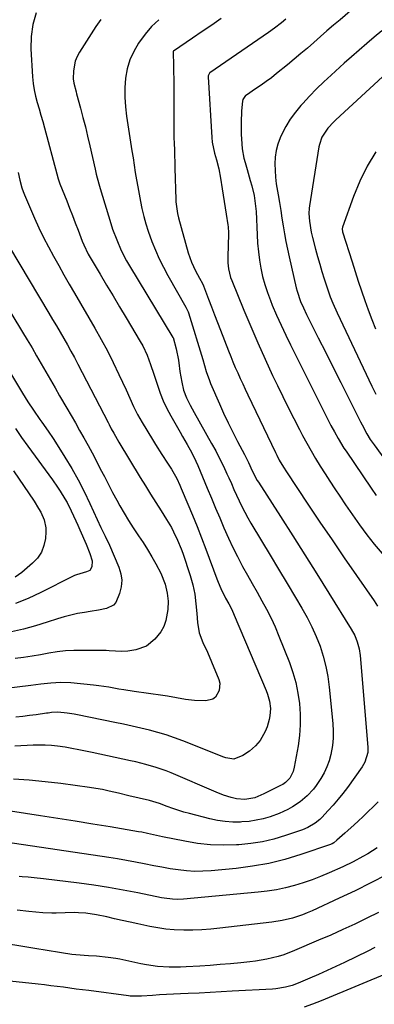
# Model space of a CAD drawing. Units: inches. Extents: x 1841539 to 1846869, y 458119 to 463432.
# Drawn here: x 1842750 to 1842900, y 461688 to 462102 of the extents above; entities that cross this region are included whole.
import ezdxf

# ---------------------------------------------------------------- set-up
doc = ezdxf.new("R2010")
doc.units = ezdxf.units.IN
doc.header["$MEASUREMENT"] = 0
doc.layers.add('7', color=7, linetype='Continuous')
doc.layers.add('8', color=7, linetype='Continuous')

msp = doc.modelspace()

# ---------------------------------------------------------------- linework, layer by layer
at = {"layer": '7', "color": 18}
for points in [[(1842890.55, 462107.03, 1812), (1842885.12, 462102.44, 1812), (1842882.34, 462100.08, 1812), (1842879.58, 462097.71, 1812), (1842876.83, 462095.32, 1812), (1842874.1, 462092.91, 1812), (1842871.35, 462090.52, 1812), (1842868.59, 462088.15, 1812), (1842865.8, 462085.81, 1812), (1842862.99, 462083.49, 1812), (1842858.35, 462079.71, 1812), (1842856.2, 462078.02, 1812), (1842854.02, 462076.37, 1812), (1842851.79, 462074.79, 1812), (1842849.52, 462073.26, 1812), (1842845.63, 462070.71, 1812), (1842845.3, 462070.47, 1812), (1842844.09, 462068.86, 1812), (1842843.92, 462068.07, 1812), (1842843.59, 462064.01, 1812), (1842843.36, 462059.12, 1812), (1842843.47, 462054.23, 1812), (1842843.72, 462050.07, 1812), (1842843.9, 462048.08, 1812), (1842844.6, 462044.15, 1812), (1842845.11, 462042.22, 1812), (1842845.98, 462039.26, 1812), (1842847.25, 462034.71, 1812), (1842847.86, 462032.42, 1812), (1842848.86, 462028.3, 1812), (1842849.52, 462023.9, 1812), (1842849.69, 462021.68, 1812), (1842850.13, 462011.76, 1812), (1842850.36, 462008.22, 1812), (1842850.69, 462004.69, 1812), (1842851.16, 462001.18, 1812), (1842851.73, 461997.68, 1812), (1842852.48, 461994.22, 1812), (1842853.37, 461990.8, 1812), (1842854.48, 461987.45, 1812), (1842855.73, 461984.14, 1812), (1842856.54, 461982.18, 1812), (1842858.36, 461977.94, 1812), (1842860.23, 461973.73, 1812), (1842862.19, 461969.56, 1812), (1842864.22, 461965.42, 1812), (1842881.25, 461931.51, 1812), (1842882.71, 461928.71, 1812), (1842884.27, 461925.95, 1812), (1842886.77, 461921.92, 1812), (1842887.65, 461920.6, 1812), (1842898.28, 461904.98, 1812), (1842900.39, 461901.88, 1812)], [(1842808.69, 462102.46, 1818), (1842805.67, 462099.58, 1818), (1842802.95, 462096.41, 1818), (1842800.08, 462092.52, 1818), (1842798.11, 462089.06, 1818), (1842796.49, 462085.48, 1818), (1842795.42, 462081.7, 1818), (1842794.7, 462077.79, 1818), (1842794.42, 462073.77, 1818), (1842794.35, 462069.77, 1818), (1842794.61, 462065.77, 1818), (1842795.07, 462061.78, 1818), (1842797.35, 462047.24, 1818), (1842797.83, 462044.18, 1818), (1842798.31, 462041.12, 1818), (1842798.8, 462038.06, 1818), (1842799.3, 462035, 1818), (1842799.82, 462031.95, 1818), (1842800.37, 462028.9, 1818), (1842800.97, 462025.86, 1818), (1842801.61, 462022.83, 1818), (1842802.42, 462019.47, 1818), (1842803.26, 462016.37, 1818), (1842804.24, 462013.3, 1818), (1842805.81, 462008.92, 1818), (1842807.28, 462005.27, 1818), (1842808.87, 462001.67, 1818), (1842810.62, 461998.16, 1818), (1842812.49, 461994.7, 1818), (1842820.12, 461981.36, 1818), (1842820.44, 461980.78, 1818), (1842821.12, 461979.28, 1818), (1842821.22, 461978.97, 1818), (1842827.2, 461959.27, 1818), (1842827.97, 461956.73, 1818), (1842828.72, 461954.17, 1818), (1842830.02, 461950.41, 1818), (1842830.52, 461949.18, 1818), (1842834.23, 461940.63, 1818), (1842836.03, 461936.6, 1818), (1842837.89, 461932.61, 1818), (1842839.85, 461928.66, 1818), (1842841.87, 461924.74, 1818), (1842844.82, 461919.19, 1818), (1842846.52, 461915.8, 1818), (1842848.12, 461912.36, 1818), (1842850.22, 461908.31, 1818), (1842850.7, 461907.53, 1818), (1842860.04, 461893.03, 1818), (1842865.19, 461885, 1818), (1842870.31, 461876.96, 1818), (1842875.39, 461868.88, 1818), (1842880.43, 461860.79, 1818), (1842889.85, 461845.61, 1818), (1842891.27, 461843.01, 1818), (1842892.38, 461840.25, 1818), (1842893.16, 461837.39, 1818), (1842893.58, 461834.45, 1818), (1842896.78, 461795.86, 1818), (1842896.77, 461793.69, 1818), (1842895.59, 461789.51, 1818), (1842894.48, 461787.64, 1818), (1842888.24, 461778.95, 1818), (1842886.32, 461776.4, 1818), (1842884.34, 461773.91, 1818), (1842882.26, 461771.5, 1818), (1842880.11, 461769.15, 1818), (1842877.4, 461766.3, 1818), (1842876.53, 461765.45, 1818), (1842874.65, 461763.9, 1818), (1842871.52, 461762.01, 1818), (1842869.26, 461761.08, 1818), (1842862.05, 461758.62, 1818), (1842857.25, 461757.19, 1818), (1842852.39, 461756.03, 1818), (1842847.46, 461755.26, 1818), (1842842.47, 461754.75, 1818), (1842841.5, 461754.69, 1818), (1842836, 461754.57, 1818), (1842830.53, 461754.74, 1818), (1842825.08, 461755.34, 1818), (1842819.66, 461756.23, 1818), (1842810.29, 461758.15, 1818), (1842807.77, 461758.69, 1818), (1842804, 461759.52, 1818), (1842801.48, 461760.02, 1818), (1842800.21, 461760.24, 1818), (1842788.13, 461762.27, 1818), (1842780.82, 461763.48, 1818), (1842773.51, 461764.67, 1818), (1842766.19, 461765.84, 1818), (1842758.87, 461767, 1818), (1842746.18, 461768.98, 1818)], [(1842757.01, 462105.4, 1822), (1842755.59, 462100.48, 1822), (1842754.95, 462095.4, 1822), (1842754.82, 462090.21, 1822), (1842755.45, 462078.34, 1822), (1842755.7, 462075.6, 1822), (1842756.09, 462072.88, 1822), (1842756.67, 462070.2, 1822), (1842757.4, 462067.54, 1822), (1842758.2, 462064.9, 1822), (1842758.99, 462062.25, 1822), (1842759.75, 462059.59, 1822), (1842760.48, 462056.92, 1822), (1842765.69, 462037.54, 1822), (1842766.29, 462035.36, 1822), (1842767.02, 462033.22, 1822), (1842769.87, 462026.17, 1822), (1842771.1, 462023.07, 1822), (1842772.32, 462019.97, 1822), (1842773.51, 462016.86, 1822), (1842774.68, 462013.74, 1822), (1842776.42, 462009.09, 1822), (1842777.04, 462007.51, 1822), (1842778.89, 462003.68, 1822), (1842779.31, 462002.95, 1822), (1842783.95, 461995.22, 1822), (1842786.71, 461990.63, 1822), (1842789.46, 461986.03, 1822), (1842792.2, 461981.43, 1822), (1842794.94, 461976.83, 1822), (1842800.9, 461966.81, 1822), (1842801.94, 461964.95, 1822), (1842803.76, 461961.1, 1822), (1842805.26, 461957.11, 1822), (1842806.63, 461953.06, 1822), (1842808.11, 461948.37, 1822), (1842809.27, 461945.05, 1822), (1842810.57, 461941.79, 1822), (1842812.07, 461938.62, 1822), (1842813.71, 461935.5, 1822), (1842817.64, 461928.6, 1822), (1842818.62, 461926.87, 1822), (1842820.61, 461923.41, 1822), (1842822.57, 461919.95, 1822), (1842824.34, 461916.39, 1822), (1842825.15, 461914.56, 1822), (1842829.12, 461905.04, 1822), (1842830.87, 461900.86, 1822), (1842832.62, 461896.67, 1822), (1842834.38, 461892.48, 1822), (1842836.14, 461888.29, 1822), (1842838.05, 461883.94, 1822), (1842839.87, 461880.02, 1822), (1842841.82, 461876.17, 1822), (1842844.01, 461872.05, 1822), (1842846.03, 461868.43, 1822), (1842848.06, 461864.81, 1822), (1842850.11, 461861.21, 1822), (1842852.17, 461857.61, 1822), (1842854.16, 461853.98, 1822), (1842856.04, 461850.3, 1822), (1842857.75, 461846.53, 1822), (1842859.36, 461842.72, 1822), (1842863.73, 461831.61, 1822), (1842865.21, 461827.37, 1822), (1842866.45, 461823.08, 1822), (1842867.34, 461818.69, 1822), (1842868, 461814.25, 1822), (1842868.28, 461809.77, 1822), (1842868.32, 461805.3, 1822), (1842867.98, 461800.85, 1822), (1842867.39, 461796.4, 1822), (1842865.82, 461787.4, 1822), (1842865.34, 461785.6, 1822), (1842863.97, 461782.87, 1822), (1842862.08, 461780.95, 1822), (1842860.94, 461780.2, 1822), (1842860.34, 461779.88, 1822), (1842853.03, 461776.22, 1822), (1842849.12, 461774.59, 1822), (1842844.98, 461773.81, 1822), (1842841.4, 461774.07, 1822), (1842839.24, 461774.64, 1822), (1842836.02, 461775.68, 1822), (1842832.86, 461776.92, 1822), (1842813.88, 461785.04, 1822), (1842811.81, 461785.88, 1822), (1842807.59, 461787.37, 1822), (1842803.29, 461788.61, 1822), (1842798.95, 461789.69, 1822), (1842796.76, 461790.18, 1822), (1842780.64, 461793.65, 1822), (1842777.78, 461794.24, 1822), (1842774.92, 461794.81, 1822), (1842772.05, 461795.33, 1822), (1842769.18, 461795.83, 1822), (1842765.95, 461796.3, 1822), (1842763.4, 461796.56, 1822), (1842760.85, 461796.69, 1822), (1842758.29, 461796.72, 1822), (1842755.72, 461796.67, 1822), (1842753.16, 461796.58, 1822), (1842750.59, 461796.44, 1822), (1842748.03, 461796.28, 1822)], [(1842835.02, 462103, 1816), (1842831, 462100.21, 1816), (1842826.96, 462097.44, 1816), (1842822.91, 462094.68, 1816), (1842814.92, 462089.25, 1816), (1842814.82, 462089.17, 1816), (1842814.74, 462089, 1816), (1842814.71, 462088.87, 1816), (1842814.71, 462088.8, 1816), (1842814.88, 462083.21, 1816), (1842814.96, 462080.34, 1816), (1842815.01, 462077.47, 1816), (1842815.03, 462074.61, 1816), (1842815.04, 462071.74, 1816), (1842814.99, 462060.62, 1816), (1842814.99, 462058.03, 1816), (1842815.02, 462055.44, 1816), (1842815.08, 462052.84, 1816), (1842815.17, 462050.25, 1816), (1842815.26, 462047.67, 1816), (1842815.35, 462045.08, 1816), (1842815.44, 462042.49, 1816), (1842815.52, 462039.9, 1816), (1842815.9, 462026.73, 1816), (1842815.94, 462025.75, 1816), (1842816.53, 462020.85, 1816), (1842816.99, 462018.93, 1816), (1842821.13, 462004.15, 1816), (1842822.44, 462000.33, 1816), (1842824.17, 461996.68, 1816), (1842825.85, 461993.59, 1816), (1842827.14, 461991.22, 1816), (1842827.56, 461990.23, 1816), (1842829.68, 461984.67, 1816), (1842830.93, 461981.39, 1816), (1842832.19, 461978.11, 1816), (1842833.45, 461974.83, 1816), (1842834.72, 461971.56, 1816), (1842838.07, 461962.91, 1816), (1842839.01, 461960.56, 1816), (1842839.96, 461958.22, 1816), (1842840.95, 461955.9, 1816), (1842841.97, 461953.59, 1816), (1842843.01, 461951.29, 1816), (1842844.07, 461948.99, 1816), (1842845.14, 461946.71, 1816), (1842846.22, 461944.42, 1816), (1842857.89, 461920, 1816), (1842858.4, 461918.95, 1816), (1842859.5, 461916.89, 1816), (1842861.28, 461913.87, 1816), (1842862.54, 461911.91, 1816), (1842871.58, 461898.35, 1816), (1842876.65, 461890.77, 1816), (1842881.75, 461883.22, 1816), (1842886.89, 461875.69, 1816), (1842892.05, 461868.18, 1816), (1842899.43, 461857.51, 1816), (1842900.96, 461855.37, 1816)], [(1842862.28, 462102.64, 1814), (1842860.39, 462101.11, 1814), (1842857.45, 462098.85, 1814), (1842854.95, 462097.06, 1814), (1842830.24, 462080.02, 1814), (1842830.05, 462079.87, 1814), (1842829.89, 462079.7, 1814), (1842829.5, 462078.84, 1814), (1842829.47, 462078.36, 1814), (1842831.04, 462052.77, 1814), (1842831.23, 462050.88, 1814), (1842832.22, 462046.24, 1814), (1842833.03, 462043.36, 1814), (1842833.99, 462039.54, 1814), (1842834.7, 462035.66, 1814), (1842835.37, 462031.16, 1814), (1842835.78, 462028.48, 1814), (1842836.21, 462025.81, 1814), (1842836.65, 462023.13, 1814), (1842837.11, 462020.46, 1814), (1842837.87, 462016.07, 1814), (1842838.01, 462015.12, 1814), (1842838.14, 462012.7, 1814), (1842838.13, 462012.22, 1814), (1842837.76, 462002.52, 1814), (1842837.79, 461999.98, 1814), (1842838.06, 461997.45, 1814), (1842838.99, 461993.76, 1814), (1842839.43, 461992.57, 1814), (1842844.55, 461980.04, 1814), (1842847.46, 461973.11, 1814), (1842850.43, 461966.21, 1814), (1842853.52, 461959.36, 1814), (1842856.68, 461952.54, 1814), (1842858.68, 461948.32, 1814), (1842860.93, 461943.65, 1814), (1842863.22, 461939.01, 1814), (1842865.56, 461934.39, 1814), (1842867.95, 461929.8, 1814), (1842869.28, 461927.28, 1814), (1842871.07, 461923.98, 1814), (1842872.91, 461920.7, 1814), (1842874.82, 461917.47, 1814), (1842876.77, 461914.26, 1814), (1842878.78, 461911.08, 1814), (1842880.81, 461907.92, 1814), (1842882.87, 461904.77, 1814), (1842884.95, 461901.64, 1814), (1842887.41, 461897.97, 1814), (1842890.32, 461893.73, 1814), (1842893.3, 461889.55, 1814), (1842896.38, 461885.43, 1814), (1842899.53, 461881.37, 1814), (1842902.82, 461877.44, 1814)], [(1842904.79, 462080.02, 1808), (1842883.36, 462060.21, 1808), (1842882.47, 462059.36, 1808), (1842879.91, 462056.68, 1808), (1842877.4, 462052.88, 1808), (1842876.41, 462049.87, 1808), (1842876.2, 462048.83, 1808), (1842872.19, 462024.06, 1808), (1842872.05, 462022.98, 1808), (1842871.95, 462020.82, 1808), (1842872.19, 462017.56, 1808), (1842873, 462012.94, 1808), (1842873.54, 462010.66, 1808), (1842874.81, 462005.75, 1808), (1842875.65, 462002.61, 1808), (1842876.52, 461999.48, 1808), (1842877.45, 461996.37, 1808), (1842878.42, 461993.27, 1808), (1842879.5, 461989.91, 1808), (1842880.96, 461985.72, 1808), (1842882.05, 461982.97, 1808), (1842883.86, 461978.91, 1808), (1842898.56, 461948.03, 1808), (1842900.21, 461944.62, 1808)], [(1842900.19, 462046.72, 1806), (1842896.57, 462040.71, 1806), (1842893.5, 462034.4, 1806), (1842890.8, 462027.89, 1806), (1842886.13, 462015.03, 1806), (1842885.99, 462014.3, 1806), (1842886.19, 462013.08, 1806), (1842890.17, 462000.42, 1806), (1842891.48, 461996.34, 1806), (1842892.8, 461992.27, 1806), (1842894.16, 461988.21, 1806), (1842895.54, 461984.16, 1806), (1842896.98, 461980.13, 1806), (1842898.49, 461976.12, 1806), (1842900.09, 461972.16, 1806)], [(1842749.38, 462037.99, 1824), (1842750.13, 462034.8, 1824), (1842750.97, 462031.64, 1824), (1842751.52, 462030.1, 1824), (1842752.12, 462028.58, 1824), (1842756.35, 462018.76, 1824), (1842758.19, 462014.68, 1824), (1842760.11, 462010.65, 1824), (1842762.16, 462006.67, 1824), (1842764.29, 462002.74, 1824), (1842766.5, 461998.85, 1824), (1842768.72, 461994.96, 1824), (1842770.95, 461991.07, 1824), (1842773.19, 461987.2, 1824), (1842781.72, 461972.48, 1824), (1842784.42, 461967.69, 1824), (1842787.02, 461962.85, 1824), (1842789.5, 461957.94, 1824), (1842791.88, 461952.99, 1824), (1842794.89, 461946.52, 1824), (1842796.51, 461943.01, 1824), (1842798.1, 461939.5, 1824), (1842799.78, 461936.03, 1824), (1842801.68, 461932.68, 1824), (1842805.99, 461925.56, 1824), (1842807.28, 461923.45, 1824), (1842809.95, 461919.28, 1824), (1842812.39, 461915.63, 1824), (1842814.03, 461913.07, 1824), (1842816.26, 461909.09, 1824), (1842817.58, 461906.35, 1824), (1842818.19, 461904.96, 1824), (1842820.98, 461898.33, 1824), (1842822.93, 461893.61, 1824), (1842824.85, 461888.86, 1824), (1842826.7, 461884.1, 1824), (1842828.52, 461879.31, 1824), (1842833.16, 461866.87, 1824), (1842833.7, 461865.48, 1824), (1842834.88, 461862.73, 1824), (1842836.87, 461858.71, 1824), (1842838.16, 461856.32, 1824), (1842839.42, 461853.93, 1824), (1842840.54, 461851.47, 1824), (1842854.03, 461819.76, 1824), (1842854.59, 461818.29, 1824), (1842855.41, 461815.28, 1824), (1842855.78, 461812.19, 1824), (1842855.55, 461809.11, 1824), (1842855.22, 461807.59, 1824), (1842854.33, 461804.44, 1824), (1842853.59, 461802.43, 1824), (1842851.5, 461798.76, 1824), (1842849.48, 461796.41, 1824), (1842846.98, 461794.15, 1824), (1842844.17, 461792.31, 1824), (1842840.31, 461790.83, 1824), (1842836.93, 461791.36, 1824), (1842836.12, 461791.64, 1824), (1842818.81, 461798.52, 1824), (1842815.34, 461799.82, 1824), (1842811.84, 461801.03, 1824), (1842808.29, 461802.1, 1824), (1842804.71, 461803.07, 1824), (1842801.1, 461803.95, 1824), (1842797.49, 461804.8, 1824), (1842793.86, 461805.59, 1824), (1842790.23, 461806.35, 1824), (1842774.49, 461809.52, 1824), (1842773, 461809.8, 1824), (1842770, 461810.24, 1824), (1842766.18, 461810.6, 1824), (1842763.41, 461810.44, 1824), (1842762.02, 461810.26, 1824), (1842761.33, 461810.16, 1824), (1842757.02, 461809.57, 1824), (1842754.18, 461809.19, 1824), (1842751.33, 461808.84, 1824), (1842748.47, 461808.51, 1824)], [(1842737.29, 462020.51, 1826), (1842762.36, 461978.82, 1826), (1842763.95, 461976.16, 1826), (1842765.52, 461973.5, 1826), (1842767.08, 461970.83, 1826), (1842768.63, 461968.16, 1826), (1842770.15, 461965.47, 1826), (1842771.65, 461962.76, 1826), (1842773.11, 461960.04, 1826), (1842774.55, 461957.31, 1826), (1842787.29, 461932.73, 1826), (1842787.75, 461931.84, 1826), (1842788.66, 461930.06, 1826), (1842789.69, 461928.16, 1826), (1842791.86, 461924.4, 1826), (1842800.89, 461909.56, 1826), (1842803.06, 461906.02, 1826), (1842805.24, 461902.5, 1826), (1842807.45, 461898.99, 1826), (1842809.67, 461895.49, 1826), (1842812.01, 461891.82, 1826), (1842814.03, 461888.44, 1826), (1842814.95, 461886.7, 1826), (1842816.63, 461883.14, 1826), (1842818.1, 461879.49, 1826), (1842818.76, 461877.64, 1826), (1842821.91, 461868.24, 1826), (1842823.03, 461864.33, 1826), (1842823.82, 461860.34, 1826), (1842824.35, 461856.3, 1826), (1842824.7, 461852.24, 1826), (1842824.95, 461848.46, 1826), (1842825.68, 461844.12, 1826), (1842827.27, 461840.01, 1826), (1842829.2, 461835.98, 1826), (1842830.96, 461831.87, 1826), (1842833.99, 461824.36, 1826), (1842834.38, 461822.8, 1826), (1842834.18, 461819.74, 1826), (1842832.59, 461817.03, 1826), (1842831.43, 461816.09, 1826), (1842828.48, 461815.35, 1826), (1842823.69, 461815.49, 1826), (1842819.9, 461815.93, 1826), (1842816.13, 461816.66, 1826), (1842812.36, 461817.33, 1826), (1842810.46, 461817.62, 1826), (1842798.29, 461819.35, 1826), (1842794.01, 461820.01, 1826), (1842791.88, 461820.37, 1826), (1842787.63, 461821.11, 1826), (1842783.36, 461821.72, 1826), (1842781.21, 461821.98, 1826), (1842771.58, 461822.99, 1826), (1842767.37, 461823.19, 1826), (1842763.15, 461822.92, 1826), (1842758.94, 461822.4, 1826), (1842754.73, 461821.89, 1826), (1842725.81, 461818.39, 1826)], [(1842724.48, 462014.67, 1828), (1842751.25, 461970.84, 1828), (1842753.26, 461967.52, 1828), (1842755.25, 461964.18, 1828), (1842757.21, 461960.83, 1828), (1842759.16, 461957.46, 1828), (1842761.09, 461954.09, 1828), (1842763.02, 461950.72, 1828), (1842764.96, 461947.35, 1828), (1842766.9, 461943.98, 1828), (1842769.92, 461938.76, 1828), (1842771.73, 461935.63, 1828), (1842773.53, 461932.5, 1828), (1842775.32, 461929.36, 1828), (1842777.11, 461926.22, 1828), (1842778.87, 461923.07, 1828), (1842780.59, 461919.9, 1828), (1842782.27, 461916.7, 1828), (1842784.04, 461913.24, 1828), (1842785.74, 461909.9, 1828), (1842787.46, 461906.58, 1828), (1842789.23, 461903.27, 1828), (1842791.01, 461899.98, 1828), (1842792.3, 461897.64, 1828), (1842794.11, 461894.47, 1828), (1842795.97, 461891.34, 1828), (1842797.93, 461888.27, 1828), (1842800.13, 461884.97, 1828), (1842802.07, 461882.07, 1828), (1842803.95, 461879.13, 1828), (1842805.76, 461876.15, 1828), (1842807.51, 461873.13, 1828), (1842809.62, 461869.16, 1828), (1842811.34, 461864.58, 1828), (1842812.26, 461860.72, 1828), (1842812.68, 461857.35, 1828), (1842812.54, 461853.96, 1828), (1842811.7, 461849.27, 1828), (1842810.83, 461846.78, 1828), (1842809.52, 461844.48, 1828), (1842807.08, 461841.38, 1828), (1842803.46, 461838.48, 1828), (1842799.08, 461836.92, 1828), (1842795.6, 461836.35, 1828), (1842793.01, 461836.24, 1828), (1842790.41, 461836.4, 1828), (1842787.8, 461836.53, 1828), (1842786.49, 461836.56, 1828), (1842776.49, 461836.69, 1828), (1842772.92, 461836.63, 1828), (1842769.37, 461836.43, 1828), (1842765.83, 461836.02, 1828), (1842762.3, 461835.48, 1828), (1842758.78, 461834.85, 1828), (1842755.25, 461834.26, 1828), (1842751.71, 461833.73, 1828), (1842748.16, 461833.24, 1828)], [(1842748.25, 461930.11, 1832), (1842750.83, 461926.39, 1832), (1842753.47, 461922.71, 1832), (1842763.83, 461908.56, 1832), (1842766.04, 461905.43, 1832), (1842767.1, 461903.84, 1832), (1842769.13, 461900.59, 1832), (1842770.07, 461898.93, 1832), (1842771.78, 461895.52, 1832), (1842773.69, 461891.33, 1832), (1842774.54, 461889.41, 1832), (1842775.4, 461887.49, 1832), (1842778.07, 461881.4, 1832), (1842779.64, 461877.53, 1832), (1842780.65, 461874.44, 1832), (1842780.43, 461871.87, 1832), (1842779.62, 461870.37, 1832), (1842778.22, 461869.81, 1832), (1842774.07, 461868.54, 1832), (1842773.2, 461868.17, 1832), (1842772.34, 461867.76, 1832), (1842758.97, 461861, 1832), (1842753.67, 461858.59, 1832), (1842748.26, 461856.48, 1832)], [(1842747.38, 461912.4, 1834), (1842756.1, 461899.55, 1834), (1842758.02, 461896.51, 1834), (1842758.91, 461894.95, 1834), (1842760.43, 461891.74, 1834), (1842761.1, 461888.35, 1834), (1842761.11, 461886.59, 1834), (1842760.87, 461883.82, 1834), (1842760.25, 461880.83, 1834), (1842759.21, 461878.06, 1834), (1842757.55, 461875.6, 1834), (1842755.46, 461873.37, 1834), (1842750.91, 461869.53, 1834), (1842748.13, 461867.53, 1834)], [(1842901.17, 461772.89, 1816), (1842899.12, 461770.8, 1816), (1842897.03, 461768.74, 1816), (1842894.9, 461766.72, 1816), (1842892.75, 461764.74, 1816), (1842891, 461763.17, 1816), (1842888.38, 461760.82, 1816), (1842887.08, 461759.64, 1816), (1842883.79, 461756.65, 1816), (1842882.49, 461755.64, 1816), (1842881.78, 461755.22, 1816), (1842881.41, 461755.05, 1816), (1842881.03, 461754.91, 1816), (1842868.52, 461750.64, 1816), (1842861.83, 461748.61, 1816), (1842855.06, 461746.91, 1816), (1842848.19, 461745.68, 1816), (1842841.26, 461744.78, 1816), (1842830.8, 461743.79, 1816), (1842827.32, 461743.59, 1816), (1842823.85, 461743.55, 1816), (1842820.38, 461743.77, 1816), (1842816.91, 461744.15, 1816), (1842813.46, 461744.68, 1816), (1842810.01, 461745.27, 1816), (1842806.57, 461745.92, 1816), (1842802.55, 461746.74, 1816), (1842798.83, 461747.49, 1816), (1842795.09, 461748.2, 1816), (1842791.34, 461748.84, 1816), (1842787.59, 461749.43, 1816), (1842744.03, 461755.88, 1816)], [(1842900.75, 461753.5, 1814), (1842896.8, 461750.94, 1814), (1842894.77, 461749.75, 1814), (1842890.6, 461747.54, 1814), (1842886.33, 461745.53, 1814), (1842880.52, 461742.94, 1814), (1842876.92, 461741.42, 1814), (1842873.29, 461740.01, 1814), (1842869.6, 461738.76, 1814), (1842865.87, 461737.61, 1814), (1842862.09, 461736.64, 1814), (1842858.28, 461735.82, 1814), (1842854.44, 461735.2, 1814), (1842850.57, 461734.73, 1814), (1842819.08, 461731.79, 1814), (1842816.78, 461731.68, 1814), (1842814.47, 461731.78, 1814), (1842811.02, 461732.23, 1814), (1842809.88, 461732.44, 1814), (1842799.86, 461734.47, 1814), (1842793.7, 461735.65, 1814), (1842787.53, 461736.73, 1814), (1842781.33, 461737.68, 1814), (1842775.12, 461738.53, 1814), (1842760.04, 461740.42, 1814), (1842756.21, 461740.84, 1814), (1842753.64, 461741.06, 1814), (1842751.08, 461741.3, 1814), (1842749.81, 461741.42, 1814)], [(1842904.68, 461742.04, 1812), (1842898.12, 461738.65, 1812), (1842891.48, 461735.4, 1812), (1842884.8, 461732.25, 1812), (1842873.32, 461726.98, 1812), (1842871.27, 461726.09, 1812), (1842869.21, 461725.27, 1812), (1842865, 461723.86, 1812), (1842860.69, 461722.79, 1812), (1842856.3, 461722.09, 1812), (1842834.45, 461719.56, 1812), (1842830.67, 461719.2, 1812), (1842826.88, 461718.94, 1812), (1842823.09, 461718.82, 1812), (1842819.28, 461718.8, 1812), (1842815.17, 461718.96, 1812), (1842811.72, 461719.25, 1812), (1842808.29, 461719.73, 1812), (1842804.87, 461720.36, 1812), (1842799.88, 461721.42, 1812), (1842796.59, 461722.14, 1812), (1842793.31, 461722.86, 1812), (1842790.03, 461723.6, 1812), (1842786.76, 461724.36, 1812), (1842782.42, 461725.3, 1812), (1842777.92, 461725.92, 1812), (1842774.82, 461726.11, 1812), (1842772.95, 461726.16, 1812), (1842769.21, 461726.1, 1812), (1842765.47, 461725.91, 1812), (1842763.6, 461725.89, 1812), (1842759.87, 461726.08, 1812), (1842753.85, 461726.65, 1812), (1842748.98, 461727.19, 1812)], [(1842899.8, 461711.4, 1808), (1842896.81, 461709.95, 1808), (1842887.03, 461705.19, 1808), (1842883.39, 461703.46, 1808), (1842879.73, 461701.75, 1808), (1842876.04, 461700.1, 1808), (1842872.34, 461698.49, 1808), (1842867.49, 461696.42, 1808), (1842864.87, 461695.45, 1808), (1842862.17, 461694.73, 1808), (1842858.03, 461694.1, 1808), (1842856.63, 461693.98, 1808), (1842839.63, 461693.01, 1808), (1842835.01, 461692.75, 1808), (1842830.39, 461692.51, 1808), (1842825.77, 461692.28, 1808), (1842821.14, 461692.07, 1808), (1842817.81, 461691.92, 1808), (1842814.85, 461691.78, 1808), (1842811.9, 461691.63, 1808), (1842808.94, 461691.46, 1808), (1842805.98, 461691.27, 1808), (1842801.46, 461690.97, 1808), (1842800.77, 461690.94, 1808), (1842798.68, 461690.91, 1808), (1842797.3, 461690.97, 1808), (1842796.6, 461691.03, 1808), (1842795.91, 461691.11, 1808), (1842779.26, 461693.28, 1808), (1842776.58, 461693.63, 1808), (1842773.9, 461693.98, 1808), (1842771.22, 461694.34, 1808), (1842768.54, 461694.7, 1808), (1842765.87, 461695.05, 1808), (1842763.18, 461695.38, 1808), (1842760.5, 461695.69, 1808), (1842757.81, 461695.99, 1808), (1842731.11, 461698.87, 1808)], [(1842907.19, 461701.49, 1806), (1842877.1, 461689.01, 1806), (1842873.56, 461687.64, 1806), (1842869.98, 461686.39, 1806)]]:
    msp.add_polyline3d(points, dxfattribs=at)
at = {"layer": '8', "color": 18}
for points in [[(1842784.25, 462102.6, 1820), (1842782.2, 462099.6, 1820), (1842775.23, 462088.81, 1820), (1842774.23, 462086.95, 1820), (1842773.45, 462085.02, 1820), (1842772.72, 462080.89, 1820), (1842772.63, 462077.53, 1820), (1842772.84, 462075.7, 1820), (1842773.8, 462072.12, 1820), (1842774.05, 462071.22, 1820), (1842775.69, 462065.15, 1820), (1842776.73, 462061.21, 1820), (1842777.74, 462057.26, 1820), (1842778.69, 462053.3, 1820), (1842779.61, 462049.33, 1820), (1842781.84, 462039.45, 1820), (1842782.31, 462037.41, 1820), (1842783.36, 462033.35, 1820), (1842783.95, 462031.34, 1820), (1842788.49, 462016.52, 1820), (1842789.24, 462014.2, 1820), (1842790.94, 462009.64, 1820), (1842792.9, 462005.19, 1820), (1842795.15, 462000.88, 1820), (1842796.37, 461998.77, 1820), (1842814.65, 461968.55, 1820), (1842814.7, 461968.47, 1820), (1842816.06, 461963.79, 1820), (1842816.95, 461959.03, 1820), (1842817.25, 461956.63, 1820), (1842817.42, 461955.43, 1820), (1842817.61, 461954.23, 1820), (1842818.34, 461949.74, 1820), (1842819.12, 461946.36, 1820), (1842820.36, 461943.12, 1820), (1842821.88, 461939.98, 1820), (1842823.54, 461936.9, 1820), (1842830.96, 461923.86, 1820), (1842832.68, 461920.71, 1820), (1842834.35, 461917.54, 1820), (1842835.92, 461914.31, 1820), (1842837.43, 461911.06, 1820), (1842838.19, 461909.38, 1820), (1842839.28, 461906.94, 1820), (1842840.37, 461904.51, 1820), (1842841.47, 461902.08, 1820), (1842842.58, 461899.66, 1820), (1842843.73, 461897.25, 1820), (1842844.93, 461894.88, 1820), (1842846.21, 461892.55, 1820), (1842847.55, 461890.24, 1820), (1842852, 461882.85, 1820), (1842855.6, 461876.87, 1820), (1842859.19, 461870.89, 1820), (1842862.78, 461864.91, 1820), (1842866.37, 461858.92, 1820), (1842869.04, 461854.45, 1820), (1842871.21, 461850.58, 1820), (1842873.24, 461846.63, 1820), (1842875.03, 461842.57, 1820), (1842876.67, 461838.44, 1820), (1842878.03, 461834.22, 1820), (1842879.18, 461829.95, 1820), (1842879.99, 461825.61, 1820), (1842880.59, 461821.21, 1820), (1842882.08, 461805.8, 1820), (1842882.24, 461802.7, 1820), (1842882.2, 461799.62, 1820), (1842881.87, 461796.55, 1820), (1842881.19, 461792.83, 1820), (1842880.46, 461790.17, 1820), (1842879.56, 461787.59, 1820), (1842878.39, 461785.11, 1820), (1842877.05, 461782.71, 1820), (1842875.06, 461779.69, 1820), (1842873.9, 461778.16, 1820), (1842871.29, 461775.35, 1820), (1842868.35, 461772.87, 1820), (1842865.13, 461770.75, 1820), (1842863.12, 461769.65, 1820), (1842859.39, 461767.96, 1820), (1842855.59, 461766.6, 1820), (1842852.68, 461765.75, 1820), (1842849.73, 461765.06, 1820), (1842846.74, 461764.63, 1820), (1842843.72, 461764.36, 1820), (1842843.21, 461764.34, 1820), (1842839.92, 461764.34, 1820), (1842836.65, 461764.53, 1820), (1842833.41, 461765.01, 1820), (1842830.2, 461765.69, 1820), (1842821.69, 461767.89, 1820), (1842819.31, 461768.54, 1820), (1842814.6, 461770.04, 1820), (1842812.28, 461770.89, 1820), (1842809.05, 461772.12, 1820), (1842806.23, 461773.05, 1820), (1842804.8, 461773.44, 1820), (1842800.42, 461774.44, 1820), (1842796.03, 461775.44, 1820), (1842791.66, 461776.49, 1820), (1842787.77, 461777.41, 1820), (1842785, 461777.99, 1820), (1842782.21, 461778.47, 1820), (1842779.42, 461778.9, 1820), (1842767.44, 461780.55, 1820), (1842760.77, 461781.34, 1820), (1842754.08, 461781.97, 1820), (1842747.38, 461782.34, 1820)], [(1842902.75, 462097.75, 1810), (1842899.55, 462095.05, 1810), (1842896.34, 462092.35, 1810), (1842893.16, 462089.63, 1810), (1842890, 462086.87, 1810), (1842886.87, 462084.09, 1810), (1842881.33, 462079.11, 1810), (1842878.23, 462076.24, 1810), (1842875.19, 462073.29, 1810), (1842872.24, 462070.26, 1810), (1842869.35, 462067.16, 1810), (1842868.61, 462066.35, 1810), (1842866.28, 462063.52, 1810), (1842864.14, 462060.57, 1810), (1842862.28, 462057.43, 1810), (1842860.6, 462054.17, 1810), (1842859.91, 462052.65, 1810), (1842858.91, 462050.01, 1810), (1842858.16, 462047.32, 1810), (1842857.76, 462044.56, 1810), (1842857.6, 462041.74, 1810), (1842857.7, 462038.89, 1810), (1842857.9, 462036.05, 1810), (1842858.23, 462033.22, 1810), (1842858.97, 462028.66, 1810), (1842859.54, 462025.38, 1810), (1842860.09, 462022.1, 1810), (1842860.63, 462018.82, 1810), (1842861.15, 462015.54, 1810), (1842861.69, 462012.26, 1810), (1842862.28, 462008.99, 1810), (1842862.94, 462005.73, 1810), (1842863.65, 462002.49, 1810), (1842866.62, 461989.48, 1810), (1842866.99, 461988.02, 1810), (1842868.43, 461983.74, 1810), (1842869.63, 461980.96, 1810), (1842870.93, 461978.24, 1810), (1842875.91, 461968.41, 1810), (1842879.07, 461962.15, 1810), (1842882.23, 461955.88, 1810), (1842885.39, 461949.61, 1810), (1842888.53, 461943.33, 1810), (1842893.75, 461932.93, 1810), (1842894.39, 461931.68, 1810), (1842896.41, 461927.99, 1810), (1842897.87, 461925.6, 1810), (1842898.65, 461924.44, 1810), (1842899.46, 461923.3, 1810), (1842908.35, 461911.1, 1810)], [(1842745.37, 461954.89, 1830), (1842751.23, 461945.01, 1830), (1842753.47, 461941.42, 1830), (1842755.84, 461937.91, 1830), (1842758.58, 461933.97, 1830), (1842759.38, 461932.85, 1830), (1842762.11, 461929.06, 1830), (1842764.19, 461925.98, 1830), (1842765.19, 461924.41, 1830), (1842769.12, 461918.12, 1830), (1842771.98, 461913.35, 1830), (1842774.72, 461908.51, 1830), (1842777.26, 461903.56, 1830), (1842779.68, 461898.55, 1830), (1842784.3, 461888.49, 1830), (1842784.74, 461887.55, 1830), (1842786.1, 461884.75, 1830), (1842787.86, 461880.98, 1830), (1842791.86, 461871.7, 1830), (1842792.69, 461868.96, 1830), (1842793.09, 461866.2, 1830), (1842792.85, 461863.42, 1830), (1842792.19, 461860.63, 1830), (1842790.56, 461856.91, 1830), (1842789.56, 461855.71, 1830), (1842786.71, 461854.28, 1830), (1842783.25, 461853.59, 1830), (1842779.77, 461853.02, 1830), (1842777.4, 461852.66, 1830), (1842774.49, 461852.15, 1830), (1842771.61, 461851.53, 1830), (1842768.76, 461850.78, 1830), (1842765.93, 461849.92, 1830), (1842761.67, 461848.51, 1830), (1842756.7, 461847, 1830), (1842751.69, 461845.65, 1830), (1842746.63, 461844.55, 1830)], [(1842901.38, 461726.27, 1810), (1842896.37, 461723.78, 1810), (1842891.33, 461721.37, 1810), (1842886.27, 461719.01, 1810), (1842881.17, 461716.72, 1810), (1842876.05, 461714.49, 1810), (1842865.97, 461710.18, 1810), (1842861.4, 461708.44, 1810), (1842859.06, 461707.72, 1810), (1842854.31, 461706.52, 1810), (1842849.49, 461705.69, 1810), (1842847.06, 461705.4, 1810), (1842843.29, 461705.04, 1810), (1842838.96, 461704.64, 1810), (1842834.63, 461704.27, 1810), (1842830.29, 461703.94, 1810), (1842825.95, 461703.63, 1810), (1842820.26, 461703.26, 1810), (1842817.85, 461703.15, 1810), (1842813.03, 461703.18, 1810), (1842808.22, 461703.53, 1810), (1842803.45, 461704.21, 1810), (1842801.08, 461704.65, 1810), (1842792.25, 461706.5, 1810), (1842790.63, 461706.81, 1810), (1842787.36, 461707.3, 1810), (1842782.41, 461707.75, 1810), (1842779.11, 461708, 1810), (1842773.73, 461708.38, 1810), (1842771.98, 461708.54, 1810), (1842767.64, 461709.16, 1810), (1842766.78, 461709.3, 1810), (1842756.45, 461710.99, 1810), (1842750.49, 461712, 1810), (1842744.55, 461713.05, 1810)]]:
    msp.add_polyline3d(points, dxfattribs=at)

doc.saveas('drawing.dxf')
